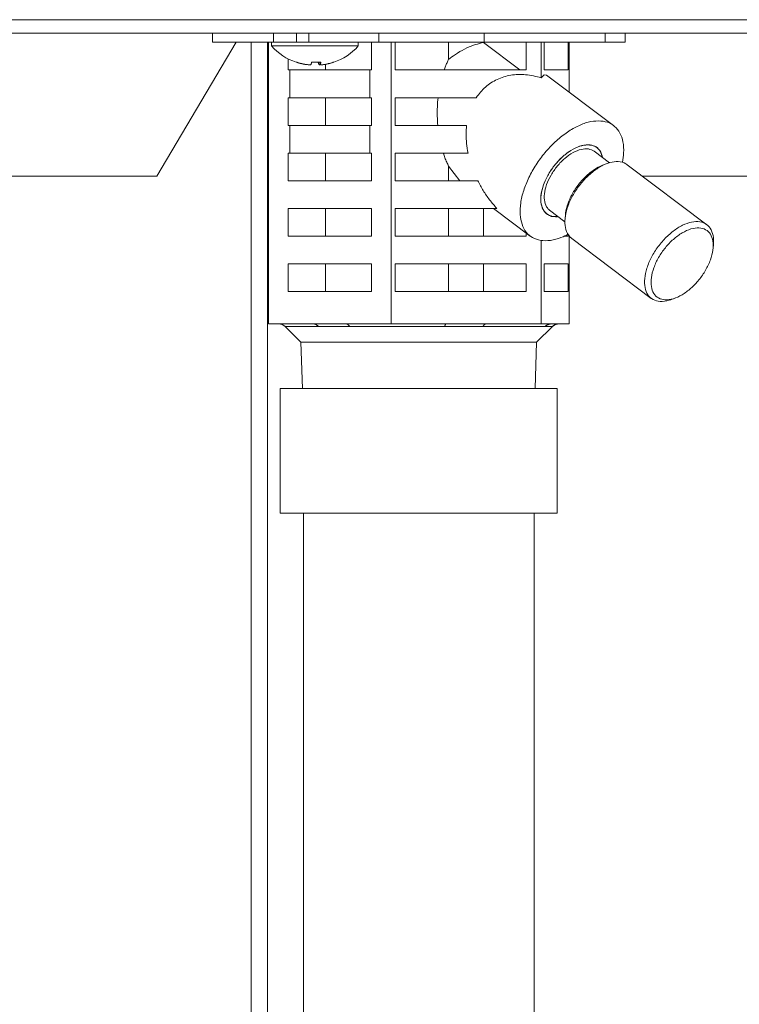
# Model space of a CAD drawing. Extents: x 0 to 420, y 0 to 297.
# Drawn here: x 152 to 155, y 190 to 194 of the extents above; entities that cross this region are included whole.
import ezdxf

# ---------------------------------------------------------------- set-up
doc = ezdxf.new("R2010")
doc.units = 0
doc.layers.add('M0', color=3, linetype='CONTINUOUS')

msp = doc.modelspace()

# ---------------------------------------------------------------- linework, layer by layer
at = {"layer": 'M0', "color": 7, "linetype": 'CONTINUOUS', "lineweight": 13}
for p, q in [((134.585695, 194.253329), (158.813693, 194.253329)), ((158.813693, 194.201129), (134.585695, 194.201129)), ((152.843495, 194.165129), (152.843495, 194.201129)), ((153.081232, 194.165129), (153.081232, 194.201129)), ((153.170738, 194.201129), (153.170738, 194.165129)), ((153.21912, 194.165129), (153.21912, 194.201129)), ((153.491569, 194.165129), (153.491569, 194.201129)), ((153.903005, 194.165129), (153.903005, 194.201129)), ((154.373939, 194.165129), (154.373939, 194.201129)), ((154.451893, 194.165129), (154.451893, 194.201129)), ((152.626528, 193.643129), (152.935586, 194.165129)), ((152.843495, 194.165129), (153.081232, 194.165129)), ((152.993782, 194.165129), (152.993782, 189.21231)), ((153.057422, 194.165129), (153.057422, 189.21231)), ((153.06176, 193.067129), (153.06176, 194.165129)), ((153.073538, 194.165129), (153.073538, 194.150729)), ((153.081232, 194.165129), (153.081696, 194.165129)), ((153.081232, 194.165129), (153.21912, 194.165129)), ((153.21912, 194.165129), (153.491569, 194.165129)), ((153.411938, 194.150729), (153.411938, 194.165129)), ((153.463296, 194.057129), (153.463296, 194.165129)), ((153.491569, 194.165129), (153.903005, 194.165129)), ((153.539418, 193.067129), (153.539418, 194.165129)), ((153.555638, 194.165129), (153.555638, 194.057129)), ((153.764211, 194.098863), (153.764211, 194.165129)), ((153.899578, 194.164599), (153.899578, 194.165129)), ((153.899578, 194.164599), (154.042172, 194.057129)), ((153.903005, 194.165129), (154.373939, 194.165129)), ((154.066759, 194.057129), (154.066759, 194.165129)), ((154.125352, 194.026898), (154.125352, 194.165129)), ((154.13618, 194.165129), (154.13618, 194.057129)), ((154.230631, 194.057129), (154.230631, 194.165129)), ((154.233628, 193.971621), (154.233628, 194.165129)), ((154.373939, 194.165129), (154.451893, 194.165129)), ((153.073538, 194.150729), (153.411938, 194.150729)), ((153.137881, 194.10078), (153.137881, 194.057129)), ((153.258183, 194.087407), (153.258183, 194.078724)), ((153.263161, 194.087674), (153.263161, 194.078559)), ((153.263205, 194.087677), (153.263205, 194.078724)), ((153.144586, 194.057129), (153.137881, 194.057129)), ((153.144586, 194.057129), (153.144586, 193.949129)), ((153.144586, 194.057129), (153.456591, 194.057129)), ((153.20557, 194.079144), (153.20557, 194.078724)), ((153.283998, 194.057129), (153.283998, 194.079423)), ((153.456591, 193.949129), (153.456591, 194.057129)), ((153.463296, 194.057129), (153.456591, 194.057129)), ((154.066759, 194.057129), (153.555638, 194.057129)), ((154.230631, 194.057129), (154.13618, 194.057129)), ((154.1366, 194.038794), (154.125352, 194.026898)), ((154.146297, 194.03744), (154.1366, 194.038794)), ((154.407274, 193.840748), (154.146297, 194.03744)), ((153.144586, 193.949129), (153.137881, 193.949129)), ((153.137881, 193.949129), (153.137881, 193.841129)), ((153.144586, 193.949129), (153.456591, 193.949129)), ((153.283998, 193.841129), (153.283998, 193.949129)), ((153.463296, 193.949129), (153.456591, 193.949129)), ((153.463296, 193.841129), (153.463296, 193.949129)), ((153.871748, 193.949129), (153.555638, 193.949129)), ((153.555638, 193.949129), (153.555638, 193.841129)), ((153.144586, 193.841129), (153.137881, 193.841129)), ((153.144586, 193.841129), (153.144586, 193.733129)), ((153.144586, 193.841129), (153.456591, 193.841129)), ((153.456591, 193.733129), (153.456591, 193.841129)), ((153.463296, 193.841129), (153.456591, 193.841129)), ((153.834413, 193.841129), (153.555638, 193.841129)), ((154.390898, 193.695311), (154.331437, 193.740126)), ((153.144586, 193.733129), (153.137881, 193.733129)), ((153.137881, 193.733129), (153.137881, 193.625129)), ((153.144586, 193.733129), (153.456591, 193.733129)), ((153.283998, 193.625129), (153.283998, 193.733129)), ((153.463296, 193.733129), (153.456591, 193.733129)), ((153.463296, 193.625129), (153.463296, 193.733129)), ((153.839805, 193.733129), (153.555638, 193.733129)), ((153.555638, 193.733129), (153.555638, 193.625129)), ((153.808221, 193.625129), (153.764211, 193.681429)), ((153.764211, 193.625129), (153.764211, 193.681429)), ((154.379036, 193.691241), (154.364415, 193.685529)), ((154.771055, 193.453875), (154.460578, 193.687875)), ((151.339128, 193.643129), (152.626528, 193.643129)), ((153.463296, 193.625129), (153.137881, 193.625129)), ((153.877457, 193.625129), (153.555638, 193.625129)), ((154.519947, 193.643129), (156.535006, 193.643129)), ((153.463296, 193.517129), (153.137881, 193.517129)), ((153.137881, 193.517129), (153.137881, 193.409129)), ((153.283998, 193.409129), (153.283998, 193.517129)), ((153.463296, 193.409129), (153.463296, 193.517129)), ((153.951928, 193.517129), (153.555638, 193.517129)), ((153.555638, 193.517129), (153.555638, 193.409129)), ((153.764211, 193.409129), (153.764211, 193.517129)), ((153.899578, 193.409129), (153.899578, 193.517129)), ((153.939468, 193.517129), (154.08226, 193.40951)), ((154.158096, 193.510133), (154.217558, 193.465318)), ((154.163486, 193.48604), (154.145341, 193.496028)), ((154.191869, 193.485908), (154.163486, 193.48604)), ((154.219665, 193.493471), (154.218203, 193.477843)), ((153.463296, 193.409129), (153.137881, 193.409129)), ((154.066759, 193.409129), (153.555638, 193.409129)), ((154.066759, 193.409129), (154.066759, 193.421193)), ((154.230631, 193.409129), (154.215701, 193.409129)), ((154.230631, 193.409129), (154.230631, 193.414521)), ((154.233628, 193.067129), (154.233628, 193.410414)), ((154.243901, 193.400383), (154.554379, 193.166383)), ((154.125352, 193.067129), (154.125352, 193.392357)), ((154.795292, 193.360787), (154.796754, 193.376416)), ((153.463296, 193.301129), (153.137881, 193.301129)), ((153.137881, 193.301129), (153.137881, 193.193129)), ((153.283998, 193.193129), (153.283998, 193.301129)), ((153.463296, 193.193129), (153.463296, 193.301129)), ((154.066759, 193.301129), (153.555638, 193.301129)), ((153.555638, 193.301129), (153.555638, 193.193129)), ((153.764211, 193.193129), (153.764211, 193.301129)), ((153.899578, 193.193129), (153.899578, 193.301129)), ((154.066759, 193.193129), (154.066759, 193.301129)), ((154.230631, 193.301129), (154.13618, 193.301129)), ((154.13618, 193.301129), (154.13618, 193.193129)), ((154.230631, 193.193129), (154.230631, 193.301129)), ((153.463296, 193.193129), (153.137881, 193.193129)), ((154.066759, 193.193129), (153.555638, 193.193129)), ((154.230631, 193.193129), (154.13618, 193.193129)), ((154.635921, 193.163018), (154.650542, 193.168729)), ((153.236713, 193.067129), (153.06176, 193.067129)), ((153.12675, 193.056585), (153.188206, 192.995129)), ((153.12675, 193.056585), (153.25586, 193.056585)), ((153.364465, 193.067129), (153.236713, 193.067129)), ((153.539418, 193.067129), (153.364465, 193.067129)), ((153.377659, 193.056585), (153.749076, 193.056585)), ((153.75403, 193.067129), (153.539418, 193.067129)), ((153.91074, 193.067129), (153.75403, 193.067129)), ((153.898485, 193.056585), (154.14091, 193.056585)), ((154.125352, 193.067129), (153.91074, 193.067129)), ((154.107182, 192.995129), (154.168638, 193.056585)), ((154.165011, 193.067129), (154.125352, 193.067129)), ((154.193969, 193.067129), (154.165011, 193.067129)), ((154.168638, 193.056585), (154.168519, 193.056585)), ((154.233628, 193.067129), (154.193969, 193.067129)), ((153.188206, 192.995129), (154.107182, 192.995129)), ((153.188206, 192.995129), (153.193831, 192.815129)), ((154.101557, 192.815129), (154.107182, 192.995129))]:
    msp.add_line(p, q, dxfattribs=at)
at = {"layer": 'M0', "linetype": 'CONTINUOUS', "lineweight": 13}
for p, q in [((153.107694, 192.815129), (154.187694, 192.815129)), ((153.107694, 192.815129), (153.107694, 192.329129)), ((154.187694, 192.815129), (154.187694, 192.329129)), ((153.107694, 192.329129), (154.187694, 192.329129)), ((153.197694, 192.329129), (153.197694, 177.239129)), ((154.097694, 192.329129), (154.097694, 177.239129))]:
    msp.add_line(p, q, dxfattribs=at)
at = {"layer": 'M0', "color": 7, "linetype": 'CONTINUOUS', "lineweight": 13}
for centre, radius, start, end in [((153.242738, 194.302272), 0.227143, 221.849003, 251.207788), ((153.242738, 194.302272), 0.227143, 288.792212, 318.150997), ((153.101294, 193.031129), 0.036, 45, 90), ((154.194094, 193.031129), 0.036, 90, 135)]:
    msp.add_arc(centre, radius, start, end, dxfattribs=at)
at = {"layer": 'M0', "color": 7, "linetype": 'CONTINUOUS', "lineweight": 13, "extrusion": (0, 0, -1)}
for points, knots in [([(153.764211, 194.098863), (153.7661, 194.100402), (153.767988, 194.101941), (153.770158, 194.103614), (153.784637, 194.114781), (153.811642, 194.131953), (153.8353, 194.143118), (153.858958, 194.154283), (153.879268, 194.159441), (153.899578, 194.164599)], [0, 0, 0, 0, 1, 1, 1, 2, 2, 2, 3, 3, 3, 3]), ([(153.20557, 194.078724), (153.204015, 194.078984), (153.20246, 194.079245), (153.200909, 194.079526), (153.199358, 194.079808), (153.19781, 194.08011), (153.196265, 194.080427), (153.194721, 194.080744), (153.19318, 194.081076), (153.191642, 194.081425), (153.190104, 194.081773), (153.18857, 194.082138), (153.18704, 194.082519), (153.185509, 194.0829), (153.183983, 194.083297), (153.182462, 194.08371), (153.18094, 194.084123), (153.179423, 194.084552), (153.17791, 194.084996), (153.176397, 194.085441), (153.174888, 194.085899), (153.173386, 194.086378), (153.171883, 194.086857), (153.170387, 194.087356), (153.168891, 194.087855)], [0, 0, 0, 0, 1, 1, 1, 2, 2, 2, 3, 3, 3, 4, 4, 4, 5, 5, 5, 6, 6, 6, 7, 7, 7, 8, 8, 8, 8]), ([(153.169567, 194.087237), (153.169579, 194.087233), (153.16959, 194.08723), (153.169604, 194.087226), (153.169674, 194.087206), (153.169792, 194.087186), (153.169903, 194.087184), (153.170014, 194.087181), (153.170119, 194.087197), (153.170232, 194.087226), (153.170346, 194.087254), (153.170467, 194.087296), (153.170592, 194.087351), (153.170718, 194.087407), (153.170847, 194.087475), (153.170982, 194.087561), (153.171118, 194.087647), (153.17126, 194.087751), (153.171402, 194.087855)], [0, 0, 0, 0, 1, 1, 1, 2, 2, 2, 3, 3, 3, 4, 4, 4, 5, 5, 5, 6, 6, 6, 6]), ([(153.171402, 194.087855), (153.172898, 194.087356), (153.174394, 194.086857), (153.175897, 194.086378), (153.177399, 194.0859), (153.178908, 194.085441), (153.180421, 194.084996), (153.181934, 194.084552), (153.183451, 194.084123), (153.184973, 194.08371), (153.186495, 194.083297), (153.188021, 194.0829), (153.189551, 194.082519), (153.191081, 194.082138), (153.192615, 194.081773), (153.194152, 194.081425), (153.19569, 194.081076), (153.197231, 194.080744), (153.198776, 194.080427), (153.20032, 194.08011), (153.201868, 194.079808), (153.203419, 194.079526), (153.204971, 194.079245), (153.206526, 194.078984), (153.208081, 194.078724)], [0, 0, 0, 0, 1, 1, 1, 2, 2, 2, 3, 3, 3, 4, 4, 4, 5, 5, 5, 6, 6, 6, 7, 7, 7, 8, 8, 8, 8]), ([(153.227292, 194.078724), (153.227401, 194.078984), (153.22751, 194.079245), (153.227618, 194.079526), (153.227727, 194.079808), (153.227835, 194.08011), (153.227943, 194.080427), (153.228051, 194.080744), (153.228159, 194.081076), (153.228266, 194.081425), (153.228374, 194.081773), (153.228481, 194.082138), (153.228588, 194.082519), (153.228695, 194.0829), (153.228801, 194.083297), (153.228908, 194.08371), (153.229014, 194.084123), (153.22912, 194.084552), (153.229226, 194.084996), (153.229332, 194.085441), (153.229437, 194.085899), (153.229542, 194.086378), (153.229648, 194.086857), (153.229752, 194.087356), (153.229857, 194.087855)], [0, 0, 0, 0, 1, 1, 1, 2, 2, 2, 3, 3, 3, 4, 4, 4, 5, 5, 5, 6, 6, 6, 7, 7, 7, 8, 8, 8, 8]), ([(153.242738, 194.087237), (153.242548, 194.087234), (153.242357, 194.08723), (153.24214, 194.087226), (153.241053, 194.087206), (153.239295, 194.087185), (153.237645, 194.087184), (153.235995, 194.087182), (153.234452, 194.087201), (153.233153, 194.087226), (153.231854, 194.087251), (153.230799, 194.087282), (153.229744, 194.087314)], [0, 0, 0, 0, 1, 1, 1, 2, 2, 2, 3, 3, 3, 4, 4, 4, 4]), ([(153.229857, 194.087855), (153.231353, 194.087751), (153.23285, 194.087647), (153.234347, 194.087561), (153.235844, 194.087475), (153.237342, 194.087407), (153.238841, 194.087351), (153.240339, 194.087296), (153.241837, 194.087254), (153.243335, 194.087226), (153.244834, 194.087197), (153.246332, 194.087184), (153.24783, 194.087184), (153.249328, 194.087183), (153.250826, 194.087198), (153.252322, 194.087226), (153.253819, 194.087254), (153.255316, 194.087296), (153.256811, 194.087351), (153.258306, 194.087407), (153.259801, 194.087475), (153.261293, 194.087561), (153.262786, 194.087647), (153.264278, 194.087751), (153.265769, 194.087855)], [0, 0, 0, 0, 1, 1, 1, 2, 2, 2, 3, 3, 3, 4, 4, 4, 5, 5, 5, 6, 6, 6, 7, 7, 7, 8, 8, 8, 8]), ([(153.258183, 194.078724), (153.258074, 194.078984), (153.257965, 194.079245), (153.257857, 194.079526), (153.257748, 194.079808), (153.25764, 194.08011), (153.257532, 194.080427), (153.257425, 194.080744), (153.257317, 194.081076), (153.257209, 194.081425), (153.257102, 194.081773), (153.256995, 194.082138), (153.256888, 194.082519), (153.256781, 194.0829), (153.256674, 194.083297), (153.256567, 194.08371), (153.256461, 194.084123), (153.256355, 194.084552), (153.256249, 194.084996), (153.256143, 194.085441), (153.256038, 194.085899), (153.255933, 194.086378), (153.255828, 194.086857), (153.255723, 194.087356), (153.255619, 194.087855)], [0, 0, 0, 0, 1, 1, 1, 2, 2, 2, 3, 3, 3, 4, 4, 4, 5, 5, 5, 6, 6, 6, 7, 7, 7, 8, 8, 8, 8]), ([(153.265769, 194.087855), (153.265664, 194.087356), (153.26556, 194.086857), (153.265455, 194.086378), (153.26535, 194.0859), (153.265244, 194.085441), (153.265139, 194.084996), (153.265033, 194.084552), (153.264927, 194.084123), (153.264821, 194.08371), (153.264714, 194.083297), (153.264607, 194.0829), (153.2645, 194.082519), (153.264393, 194.082138), (153.264286, 194.081773), (153.264178, 194.081425), (153.264071, 194.081076), (153.263963, 194.080744), (153.263855, 194.080427), (153.263747, 194.08011), (153.263639, 194.079808), (153.26353, 194.079526), (153.263422, 194.079245), (153.263313, 194.078984), (153.263205, 194.078724)], [0, 0, 0, 0, 1, 1, 1, 2, 2, 2, 3, 3, 3, 4, 4, 4, 5, 5, 5, 6, 6, 6, 7, 7, 7, 8, 8, 8, 8]), ([(153.279905, 194.078724), (153.28146, 194.078984), (153.283016, 194.079245), (153.284567, 194.079526), (153.286118, 194.079808), (153.287666, 194.08011), (153.28921, 194.080427), (153.290755, 194.080744), (153.292296, 194.081076), (153.293834, 194.081425), (153.295372, 194.081773), (153.296906, 194.082138), (153.298436, 194.082519), (153.299966, 194.0829), (153.301492, 194.083297), (153.303014, 194.08371), (153.304535, 194.084123), (153.306053, 194.084552), (153.307566, 194.084996), (153.309079, 194.085441), (153.310587, 194.085899), (153.31209, 194.086378), (153.313592, 194.086857), (153.315088, 194.087356), (153.316584, 194.087855)], [0, 0, 0, 0, 1, 1, 1, 2, 2, 2, 3, 3, 3, 4, 4, 4, 5, 5, 5, 6, 6, 6, 7, 7, 7, 8, 8, 8, 8]), ([(153.316584, 194.087855), (153.316517, 194.087751), (153.316451, 194.087647), (153.316377, 194.087561), (153.316304, 194.087475), (153.316225, 194.087407), (153.31614, 194.087351), (153.316055, 194.087296), (153.315965, 194.087254), (153.315872, 194.087226), (153.315778, 194.087197), (153.315681, 194.087183), (153.315573, 194.087184), (153.315464, 194.087184), (153.315345, 194.087201), (153.315243, 194.087226), (153.315141, 194.08725), (153.315057, 194.087282), (153.314972, 194.087314)], [0, 0, 0, 0, 1, 1, 1, 2, 2, 2, 3, 3, 3, 4, 4, 4, 5, 5, 5, 6, 6, 6, 6]), ([(153.746574, 194.057129), (153.748358, 194.061998), (153.750142, 194.066868), (153.752015, 194.071626), (153.753889, 194.076384), (153.755853, 194.081031), (153.757901, 194.085552), (153.759948, 194.090073), (153.76208, 194.094468), (153.764211, 194.098863)], [0, 0, 0, 0, 1, 1, 1, 2, 2, 2, 3, 3, 3, 3]), ([(153.208081, 194.078724), (153.210077, 194.078435), (153.212074, 194.078146), (153.214008, 194.077938), (153.215942, 194.07773), (153.217813, 194.077602), (153.219466, 194.077554), (153.221119, 194.077507), (153.222554, 194.077539), (153.223754, 194.077618), (153.224907, 194.077695), (153.225843, 194.077815), (153.226457, 194.07811), (153.226804, 194.078277), (153.227048, 194.0785), (153.227292, 194.078724)], [0, 0, 0, 0, 1, 1, 1, 2, 2, 2, 3, 3, 3, 4, 4, 4, 5, 5, 5, 5]), ([(153.262166, 194.077612), (153.262029, 194.077612), (153.261893, 194.077611), (153.261721, 194.077618), (153.261016, 194.077648), (153.259728, 194.077804), (153.259018, 194.07811), (153.258617, 194.078283), (153.2584, 194.078503), (153.258183, 194.078724)], [0, 0, 0, 0, 1, 1, 1, 2, 2, 2, 3, 3, 3, 3]), ([(153.263205, 194.078724), (153.263348, 194.078428), (153.26349, 194.078132), (153.263778, 194.077938), (153.264277, 194.077601), (153.265211, 194.077573), (153.266282, 194.077554), (153.267438, 194.077534), (153.268753, 194.077525), (153.270384, 194.077618), (153.272016, 194.077712), (153.273964, 194.077909), (153.275604, 194.07811), (153.277243, 194.078311), (153.278574, 194.078517), (153.279905, 194.078724)], [0, 0, 0, 0, 1, 1, 1, 2, 2, 2, 3, 3, 3, 4, 4, 4, 5, 5, 5, 5]), ([(154.125352, 194.026898), (154.104917, 194.031855), (154.084482, 194.036812), (154.064485, 194.038794), (154.044487, 194.040776), (154.024926, 194.039782), (154.006274, 194.036564), (153.987621, 194.033347), (153.969877, 194.027905), (153.95326, 194.020307), (153.936643, 194.012709), (153.921153, 194.002954), (153.907756, 193.990732), (153.894358, 193.97851), (153.883053, 193.963819), (153.871748, 193.949129)], [0, 0, 0, 0, 1, 1, 1, 2, 2, 2, 3, 3, 3, 4, 4, 4, 5, 5, 5, 5]), ([(153.72174, 193.841129), (153.720916, 193.853102), (153.720091, 193.865076), (153.719733, 193.877116), (153.719376, 193.889157), (153.719485, 193.901265), (153.72006, 193.913278), (153.720635, 193.925292), (153.721675, 193.93721), (153.722716, 193.949129)], [0, 0, 0, 0, 1, 1, 1, 2, 2, 2, 3, 3, 3, 3]), ([(154.348182, 193.858956), (154.335179, 193.857896), (154.322176, 193.856836), (154.308456, 193.853489), (154.294735, 193.850143), (154.280296, 193.844511), (154.265751, 193.837345), (154.251206, 193.830178), (154.236554, 193.821476), (154.222065, 193.811277), (154.207577, 193.801078), (154.19325, 193.789381), (154.179441, 193.776505), (154.165632, 193.763629), (154.15234, 193.749574), (154.139871, 193.734656), (154.127402, 193.719737), (154.115756, 193.703956), (154.105206, 193.687685), (154.094657, 193.671413), (154.085204, 193.65465), (154.077067, 193.637788), (154.068931, 193.620926), (154.062112, 193.603965), (154.056769, 193.5873), (154.051426, 193.570636), (154.04756, 193.554268), (154.045262, 193.538581), (154.042963, 193.522893), (154.042232, 193.507886), (154.043083, 193.493909), (154.043935, 193.479931), (154.046368, 193.466984), (154.050335, 193.455372), (154.054302, 193.44376), (154.059801, 193.433484), (154.066678, 193.424773), (154.073556, 193.416061), (154.081811, 193.408914), (154.091349, 193.403542), (154.100886, 193.398171), (154.111706, 193.394574), (154.123192, 193.392673), (154.134679, 193.390771), (154.146831, 193.390564), (154.160721, 193.392673), (154.174611, 193.394782), (154.190238, 193.399206), (154.20218, 193.403542), (154.214121, 193.407879), (154.222376, 193.412128), (154.230631, 193.416377)], [0, 0, 0, 0, 1, 1, 1, 2, 2, 2, 3, 3, 3, 4, 4, 4, 5, 5, 5, 6, 6, 6, 7, 7, 7, 8, 8, 8, 9, 9, 9, 10, 10, 10, 11, 11, 11, 12, 12, 12, 13, 13, 13, 14, 14, 14, 15, 15, 15, 16, 16, 16, 17, 17, 17, 17]), ([(154.441749, 193.697222), (154.443826, 193.709179), (154.445903, 193.721137), (154.446543, 193.734656), (154.447184, 193.748174), (154.446388, 193.763254), (154.443992, 193.776505), (154.441596, 193.789756), (154.437599, 193.801178), (154.432125, 193.811277), (154.426651, 193.821376), (154.419701, 193.830151), (154.411497, 193.837345), (154.403293, 193.844538), (154.393835, 193.850151), (154.383073, 193.853489), (154.372312, 193.856828), (154.360247, 193.857892), (154.348182, 193.858956)], [0, 0, 0, 0, 1, 1, 1, 2, 2, 2, 3, 3, 3, 4, 4, 4, 5, 5, 5, 6, 6, 6, 6]), ([(153.834413, 193.841129), (153.833482, 193.829563), (153.83255, 193.817998), (153.832387, 193.806162), (153.832223, 193.794327), (153.832827, 193.782222), (153.834191, 193.770005), (153.835556, 193.757787), (153.83768, 193.745458), (153.839805, 193.733129)], [0, 0, 0, 0, 1, 1, 1, 2, 2, 2, 3, 3, 3, 3]), ([(154.306816, 193.765425), (154.296413, 193.764317), (154.286009, 193.763208), (154.274965, 193.759742), (154.263921, 193.756277), (154.252236, 193.750454), (154.240668, 193.743154), (154.2291, 193.735853), (154.217649, 193.727076), (154.206703, 193.717004), (154.195757, 193.706931), (154.185315, 193.695565), (154.175822, 193.68341), (154.166328, 193.671256), (154.157783, 193.658314), (154.150526, 193.645095), (154.143268, 193.631877), (154.137297, 193.618383), (154.132864, 193.605163), (154.128432, 193.591943), (154.125537, 193.578998), (154.124269, 193.566848), (154.123, 193.554699), (154.123358, 193.543345), (154.125435, 193.533255), (154.127513, 193.523165), (154.13131, 193.514339), (154.136269, 193.507105), (154.141228, 193.49987), (154.147347, 193.494228), (154.155893, 193.490516), (154.164439, 193.486804), (154.175412, 193.485022), (154.182717, 193.484833), (154.186365, 193.484739), (154.189099, 193.485042), (154.191832, 193.485345)], [0, 0, 0, 0, 1, 1, 1, 2, 2, 2, 3, 3, 3, 4, 4, 4, 5, 5, 5, 6, 6, 6, 7, 7, 7, 8, 8, 8, 9, 9, 9, 10, 10, 10, 11, 11, 11, 12, 12, 12, 12]), ([(154.363398, 193.720174), (154.359947, 193.729521), (154.356496, 193.738869), (154.351028, 193.746077), (154.34556, 193.753284), (154.338074, 193.758351), (154.329475, 193.761525), (154.320875, 193.764698), (154.311161, 193.765978), (154.300598, 193.765184), (154.290036, 193.764389), (154.278623, 193.761521), (154.266896, 193.756736), (154.25517, 193.751951), (154.243128, 193.74525), (154.231282, 193.736913), (154.219435, 193.728576), (154.207783, 193.718603), (154.196832, 193.707428), (154.185882, 193.696253), (154.175633, 193.683875), (154.166527, 193.670829), (154.15742, 193.657784), (154.149456, 193.64407), (154.142983, 193.63028), (154.13651, 193.616491), (154.131529, 193.602626), (154.128238, 193.589286), (154.124948, 193.575946), (154.123348, 193.56313), (154.123565, 193.55139), (154.123782, 193.539649), (154.125815, 193.528983), (154.129368, 193.519867), (154.132921, 193.510752), (154.137994, 193.503186), (154.145147, 193.497444), (154.152299, 193.491701), (154.161532, 193.487782), (154.169535, 193.486056), (154.177539, 193.484331), (154.184314, 193.484799), (154.191089, 193.485267)], [0, 0, 0, 0, 1, 1, 1, 2, 2, 2, 3, 3, 3, 4, 4, 4, 5, 5, 5, 6, 6, 6, 7, 7, 7, 8, 8, 8, 9, 9, 9, 10, 10, 10, 11, 11, 11, 12, 12, 12, 13, 13, 13, 14, 14, 14, 14]), ([(154.163392, 193.647139), (154.171143, 193.65919), (154.178893, 193.671241), (154.187825, 193.682342), (154.196757, 193.693443), (154.20687, 193.703593), (154.217317, 193.712462), (154.227763, 193.721331), (154.238543, 193.728918), (154.249248, 193.734822), (154.259952, 193.740725), (154.270583, 193.744944), (154.280781, 193.747435), (154.290978, 193.749925), (154.300743, 193.750687), (154.309113, 193.749181), (154.317484, 193.747674), (154.32446, 193.7439), (154.331437, 193.740126)], [0, 0, 0, 0, 1, 1, 1, 2, 2, 2, 3, 3, 3, 4, 4, 4, 5, 5, 5, 6, 6, 6, 6]), ([(154.36443, 193.71526), (154.364327, 193.715827), (154.364225, 193.716393), (154.364098, 193.717004), (154.362743, 193.723491), (154.358558, 193.734888), (154.353264, 193.743154), (154.347969, 193.751419), (154.341566, 193.756552), (154.33364, 193.759742), (154.325714, 193.762932), (154.316265, 193.764179), (154.306816, 193.765425)], [0, 0, 0, 0, 1, 1, 1, 2, 2, 2, 3, 3, 3, 4, 4, 4, 4]), ([(153.764211, 193.681429), (153.761617, 193.686819), (153.759023, 193.692209), (153.756555, 193.697786), (153.754087, 193.703362), (153.751744, 193.709124), (153.74954, 193.715046), (153.747335, 193.720968), (153.745267, 193.727048), (153.743199, 193.733129)], [0, 0, 0, 0, 1, 1, 1, 2, 2, 2, 3, 3, 3, 3]), ([(154.460578, 193.687875), (154.460186, 193.688168), (154.459794, 193.688461), (154.45937, 193.68876), (154.454084, 193.692483), (154.443739, 193.697119), (154.433374, 193.699087), (154.42301, 193.701054), (154.412626, 193.700352), (154.401361, 193.69792), (154.390096, 193.695489), (154.377948, 193.691329), (154.365704, 193.685349), (154.35346, 193.679368), (154.341119, 193.671568), (154.32905, 193.662303), (154.31698, 193.653038), (154.305181, 193.642307), (154.294114, 193.630493), (154.283048, 193.618679), (154.272713, 193.60578), (154.26349, 193.592278), (154.254267, 193.578775), (154.246157, 193.564669), (154.239448, 193.550492), (154.23274, 193.536315), (154.227433, 193.522068), (154.223771, 193.508234), (154.22011, 193.494399), (154.218093, 193.480978), (154.217622, 193.468638), (154.217152, 193.456297), (154.218227, 193.445037), (154.221457, 193.434641), (154.224687, 193.424244), (154.230071, 193.414712), (154.234992, 193.408764), (154.238083, 193.405027), (154.240992, 193.402705), (154.243901, 193.400383)], [0, 0, 0, 0, 1, 1, 1, 2, 2, 2, 3, 3, 3, 4, 4, 4, 5, 5, 5, 6, 6, 6, 7, 7, 7, 8, 8, 8, 9, 9, 9, 10, 10, 10, 11, 11, 11, 12, 12, 12, 13, 13, 13, 13]), ([(154.219665, 193.493471), (154.21985, 193.495326), (154.220036, 193.49718), (154.220329, 193.4993), (154.221657, 193.50891), (154.225194, 193.523978), (154.230076, 193.537981), (154.234957, 193.551985), (154.241183, 193.564924), (154.248752, 193.57789), (154.256321, 193.590855), (154.265232, 193.603846), (154.274845, 193.615792), (154.284458, 193.627738), (154.294773, 193.638639), (154.306241, 193.648618), (154.317709, 193.658597), (154.330331, 193.667654), (154.340395, 193.673708), (154.349932, 193.679445), (154.357173, 193.682487), (154.364415, 193.685529)], [0, 0, 0, 0, 1, 1, 1, 2, 2, 2, 3, 3, 3, 4, 4, 4, 5, 5, 5, 6, 6, 6, 7, 7, 7, 7]), ([(153.877457, 193.625129), (153.884351, 193.612278), (153.891244, 193.599426), (153.898872, 193.586938), (153.906499, 193.574449), (153.91486, 193.562323), (153.923825, 193.550749), (153.93279, 193.539175), (153.942359, 193.528152), (153.951928, 193.517129)], [0, 0, 0, 0, 1, 1, 1, 2, 2, 2, 3, 3, 3, 3]), ([(154.158096, 193.510133), (154.155169, 193.512521), (154.152241, 193.514909), (154.149294, 193.518905), (154.145157, 193.524515), (154.14098, 193.533294), (154.138813, 193.542882), (154.136647, 193.55247), (154.136489, 193.562867), (154.137747, 193.574167), (154.139005, 193.585466), (154.14168, 193.597667), (154.14619, 193.60998), (154.1507, 193.622292), (154.157046, 193.634715), (154.163392, 193.647139)], [0, 0, 0, 0, 1, 1, 1, 2, 2, 2, 3, 3, 3, 4, 4, 4, 5, 5, 5, 5]), ([(154.635921, 193.163018), (154.634423, 193.162434), (154.632925, 193.16185), (154.63113, 193.161237), (154.622972, 193.158452), (154.60869, 193.155073), (154.596977, 193.154303), (154.585265, 193.153534), (154.576122, 193.155372), (154.5677, 193.158927), (154.559278, 193.162481), (154.551577, 193.167752), (154.54547, 193.174764), (154.539362, 193.181776), (154.534847, 193.19053), (154.531935, 193.200641), (154.529023, 193.210752), (154.527715, 193.222221), (154.5281, 193.234638), (154.528485, 193.247055), (154.530564, 193.26042), (154.534249, 193.274234), (154.537933, 193.288047), (154.543223, 193.302309), (154.549926, 193.316492), (154.556628, 193.330674), (154.564743, 193.344777), (154.573968, 193.358278), (154.583193, 193.371778), (154.593529, 193.384676), (154.604592, 193.396493), (154.615655, 193.40831), (154.627446, 193.419045), (154.639527, 193.428303), (154.651608, 193.43756), (154.663979, 193.44534), (154.676182, 193.451348), (154.688385, 193.457357), (154.700419, 193.461595), (154.711838, 193.46392), (154.723257, 193.466246), (154.734061, 193.46666), (154.743852, 193.465086), (154.753642, 193.463513), (154.762419, 193.459951), (154.769848, 193.45476), (154.777276, 193.449569), (154.783356, 193.442747), (154.787898, 193.433707), (154.79244, 193.424667), (154.795445, 193.413407), (154.796664, 193.403489), (154.797884, 193.39357), (154.797319, 193.384993), (154.796754, 193.376416)], [0, 0, 0, 0, 1, 1, 1, 2, 2, 2, 3, 3, 3, 4, 4, 4, 5, 5, 5, 6, 6, 6, 7, 7, 7, 8, 8, 8, 9, 9, 9, 10, 10, 10, 11, 11, 11, 12, 12, 12, 13, 13, 13, 14, 14, 14, 15, 15, 15, 16, 16, 16, 17, 17, 17, 18, 18, 18, 18]), ([(154.766205, 193.276369), (154.773768, 193.289515), (154.780079, 193.302999), (154.784881, 193.316277), (154.789683, 193.329555), (154.792977, 193.342625), (154.794628, 193.354958), (154.796279, 193.367292), (154.796289, 193.378889), (154.794655, 193.389279), (154.793022, 193.399669), (154.789747, 193.408853), (154.784962, 193.416458), (154.780177, 193.424063), (154.773882, 193.43009), (154.766332, 193.434294), (154.758782, 193.438498), (154.749978, 193.440879), (154.740275, 193.441341), (154.730573, 193.441803), (154.719972, 193.440347), (154.708903, 193.43703), (154.697833, 193.433713), (154.686295, 193.428536), (154.674756, 193.421708), (154.663216, 193.414881), (154.651676, 193.406403), (154.640601, 193.396618), (154.629527, 193.386833), (154.618918, 193.375742), (154.609206, 193.363792), (154.599493, 193.351843), (154.590677, 193.339036), (154.583113, 193.32589), (154.575549, 193.312744), (154.569238, 193.299259), (154.564436, 193.285981), (154.559634, 193.272704), (154.556341, 193.259633), (154.554689, 193.2473), (154.553038, 193.234966), (154.553028, 193.22337), (154.554662, 193.212979), (154.556295, 193.202589), (154.55957, 193.193405), (154.564356, 193.1858), (154.569141, 193.178195), (154.575436, 193.172169), (154.582986, 193.167965), (154.590535, 193.163761), (154.59934, 193.161379), (154.609042, 193.160917), (154.618745, 193.160455), (154.629346, 193.161912), (154.640415, 193.165229), (154.651484, 193.168546), (154.663022, 193.173722), (154.674562, 193.18055), (154.686101, 193.187377), (154.697642, 193.195855), (154.708716, 193.20564), (154.719791, 193.215425), (154.730399, 193.226517), (154.740112, 193.238466), (154.749824, 193.250416), (154.758641, 193.263223), (154.766205, 193.276369)], [0, 0, 0, 0, 1, 1, 1, 2, 2, 2, 3, 3, 3, 4, 4, 4, 5, 5, 5, 6, 6, 6, 7, 7, 7, 8, 8, 8, 9, 9, 9, 10, 10, 10, 11, 11, 11, 12, 12, 12, 13, 13, 13, 14, 14, 14, 15, 15, 15, 16, 16, 16, 17, 17, 17, 18, 18, 18, 19, 19, 19, 20, 20, 20, 21, 21, 21, 22, 22, 22, 22]), ([(153.236713, 193.067129), (153.237599, 193.067096), (153.238485, 193.067062), (153.239367, 193.066956), (153.240249, 193.066849), (153.241126, 193.06667), (153.241995, 193.066438), (153.242865, 193.066205), (153.243725, 193.06592), (153.244573, 193.065579), (153.245421, 193.065238), (153.246256, 193.06484), (153.247075, 193.064389), (153.247894, 193.063938), (153.248696, 193.063434), (153.249477, 193.062878), (153.250258, 193.062323), (153.251019, 193.061715), (153.251757, 193.061062), (153.252495, 193.060409), (153.25321, 193.059711), (153.253891, 193.058958), (153.254571, 193.058204), (153.255215, 193.057394), (153.25586, 193.056585)], [0, 0, 0, 0, 1, 1, 1, 2, 2, 2, 3, 3, 3, 4, 4, 4, 5, 5, 5, 6, 6, 6, 7, 7, 7, 8, 8, 8, 8]), ([(153.377659, 193.056585), (153.355368, 193.056897), (153.333078, 193.05721), (153.318448, 193.057278), (153.308928, 193.057323), (153.302651, 193.057265), (153.292761, 193.057132), (153.28287, 193.056999), (153.269365, 193.056792), (153.25586, 193.056585)], [0, 0, 0, 0, 1, 1, 1, 2, 2, 2, 3, 3, 3, 3]), ([(153.364465, 193.067129), (153.365075, 193.067096), (153.365686, 193.067062), (153.366293, 193.066956), (153.366901, 193.066849), (153.367506, 193.06667), (153.368105, 193.066438), (153.368704, 193.066205), (153.369297, 193.06592), (153.369882, 193.065579), (153.370466, 193.065238), (153.371041, 193.06484), (153.371606, 193.064389), (153.37217, 193.063938), (153.372723, 193.063434), (153.373261, 193.062878), (153.373799, 193.062323), (153.374323, 193.061715), (153.374832, 193.061062), (153.375341, 193.060409), (153.375834, 193.059711), (153.376303, 193.058958), (153.376772, 193.058204), (153.377215, 193.057394), (153.377659, 193.056585)], [0, 0, 0, 0, 1, 1, 1, 2, 2, 2, 3, 3, 3, 4, 4, 4, 5, 5, 5, 6, 6, 6, 7, 7, 7, 8, 8, 8, 8]), ([(153.75403, 193.067129), (153.7538, 193.067096), (153.753571, 193.067062), (153.753342, 193.066956), (153.753114, 193.066849), (153.752888, 193.06667), (153.752663, 193.066438), (153.752438, 193.066205), (153.752215, 193.06592), (153.751995, 193.065579), (153.751776, 193.065238), (153.75156, 193.06484), (153.751349, 193.064389), (153.751137, 193.063938), (153.750929, 193.063434), (153.750727, 193.062878), (153.750525, 193.062323), (153.750328, 193.061715), (153.750137, 193.061062), (153.749946, 193.060409), (153.749761, 193.059711), (153.749585, 193.058958), (153.749409, 193.058204), (153.749242, 193.057394), (153.749076, 193.056585)], [0, 0, 0, 0, 1, 1, 1, 2, 2, 2, 3, 3, 3, 4, 4, 4, 5, 5, 5, 6, 6, 6, 7, 7, 7, 8, 8, 8, 8]), ([(153.898485, 193.056585), (153.873935, 193.056893), (153.849386, 193.057201), (153.833466, 193.057278), (153.825071, 193.057319), (153.819076, 193.057295), (153.810607, 193.057228), (153.795408, 193.057107), (153.772242, 193.056846), (153.749076, 193.056585)], [0, 0, 0, 0, 1, 1, 1, 2, 2, 2, 3, 3, 3, 3]), ([(153.91074, 193.067129), (153.910173, 193.067096), (153.909606, 193.067062), (153.909042, 193.066956), (153.908477, 193.066849), (153.907916, 193.06667), (153.907359, 193.066438), (153.906803, 193.066205), (153.906252, 193.06592), (153.905709, 193.065579), (153.905166, 193.065238), (153.904632, 193.06484), (153.904108, 193.064389), (153.903584, 193.063938), (153.90307, 193.063434), (153.90257, 193.062878), (153.90207, 193.062323), (153.901584, 193.061715), (153.901111, 193.061062), (153.900639, 193.060409), (153.900181, 193.059711), (153.899746, 193.058958), (153.89931, 193.058204), (153.898898, 193.057394), (153.898485, 193.056585)], [0, 0, 0, 0, 1, 1, 1, 2, 2, 2, 3, 3, 3, 4, 4, 4, 5, 5, 5, 6, 6, 6, 7, 7, 7, 8, 8, 8, 8]), ([(154.165011, 193.067129), (154.163895, 193.067096), (154.16278, 193.067062), (154.16167, 193.066956), (154.16056, 193.066849), (154.159455, 193.06667), (154.158361, 193.066438), (154.157267, 193.066205), (154.156184, 193.06592), (154.155116, 193.065579), (154.154049, 193.065238), (154.152998, 193.06484), (154.151967, 193.064389), (154.150936, 193.063938), (154.149927, 193.063434), (154.148944, 193.062878), (154.14796, 193.062323), (154.147004, 193.061715), (154.146075, 193.061062), (154.145146, 193.060409), (154.144244, 193.059711), (154.143388, 193.058958), (154.142532, 193.058204), (154.141721, 193.057394), (154.14091, 193.056585)], [0, 0, 0, 0, 1, 1, 1, 2, 2, 2, 3, 3, 3, 4, 4, 4, 5, 5, 5, 6, 6, 6, 7, 7, 7, 8, 8, 8, 8]), ([(154.168519, 193.056585), (154.166419, 193.056877), (154.164318, 193.057169), (154.162712, 193.057278), (154.161107, 193.057387), (154.159996, 193.057313), (154.15855, 193.057238), (154.15446, 193.057026), (154.147685, 193.056806), (154.14091, 193.056585)], [0, 0, 0, 0, 1, 1, 1, 2, 2, 2, 3, 3, 3, 3]), ([(154.168519, 193.056585), (154.169376, 193.057395), (154.170233, 193.058204), (154.171137, 193.058958), (154.172041, 193.059711), (154.172993, 193.060409), (154.173973, 193.061062), (154.174954, 193.061715), (154.175965, 193.062322), (154.177003, 193.062878), (154.178042, 193.063434), (154.179108, 193.063938), (154.180196, 193.064389), (154.181284, 193.06484), (154.182395, 193.065237), (154.183522, 193.065579), (154.184649, 193.06592), (154.185793, 193.066205), (154.186948, 193.066438), (154.188103, 193.06667), (154.18927, 193.066849), (154.190442, 193.066956), (154.191614, 193.067062), (154.192792, 193.067096), (154.193969, 193.067129)], [0, 0, 0, 0, 1, 1, 1, 2, 2, 2, 3, 3, 3, 4, 4, 4, 5, 5, 5, 6, 6, 6, 7, 7, 7, 8, 8, 8, 8])]:
    msp.add_open_spline(points, degree=3, knots=knots, dxfattribs=at)

doc.saveas('drawing.dxf')
